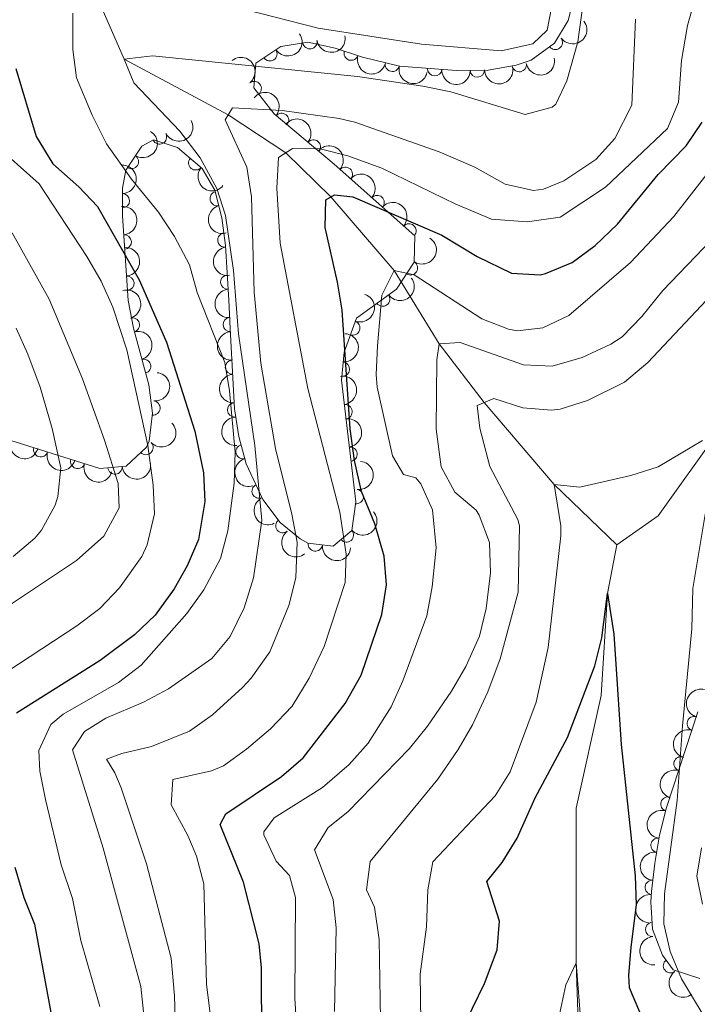
# Model space of a CAD drawing. Units: metres. Extents: x 655153 to 662080, y 735012 to 739796.
# Drawn here: x 656754 to 656873, y 735936 to 736109 of the extents above; entities that cross this region are included whole.
import ezdxf

# ---------------------------------------------------------------- set-up
doc = ezdxf.new("R2010")
doc.units = ezdxf.units.M
doc.header["$MEASUREMENT"] = 0
doc.linetypes.add('DGN Style 3', pattern=[108.44238385321101, 77.45884560943644, -30.98353824377457])
for name, color, linetype, lineweight in [('Entidades rústicas y varios', 7, 'Continuous', 5), ('Hidrografía', 7, 'Continuous', 5), ('Relieve y altimetría', 7, 'Continuous', 5)]:
    doc.layers.add(name, color=color, linetype=linetype, lineweight=lineweight)

msp = doc.modelspace()

# ---------------------------------------------------------------- linework, layer by layer
at = {"layer": 'Entidades rústicas y varios', "color": 92, "linetype": 'DGN Style 3', "lineweight": 5}
for points in [[(656851.1799999999, 736113.47, 720.5), (656849.8999999999, 736108.49, 720.42), (656847.54, 736104.55, 720.7), (656843.4199999999, 736101.56, 720.89), (656840.81, 736100.6599999999, 720.64), (656835.9199999999, 736099.8200000001, 719.86), (656830.3500000001, 736099.73, 719.21), (656820.3800000001, 736100.49, 718.78), (656813.8899999999, 736102.1000000001, 718.29), (656809.1000000001, 736103.6699999999, 717.87), (656804.31, 736104.7, 717.36), (656799.6000000001, 736103.9299999999, 716.79), (656795.19, 736101.03, 716.19), (656794.8400000001, 736096.71, 715.64), (656798.3899999999, 736092.1400000001, 715.01), (656808.8899999999, 736083.3600000001, 711.48), (656823.0700000001, 736070.75, 709.51), (656822.95, 736066.1400000001, 707.9300000000001), (656819.8300000001, 736061.4099999999, 706.78), (656812.8500000001, 736056.3600000001, 706.78), (656810.6399999999, 736050.4099999999, 706.9300000000001), (656810.2, 736045.49, 707.01), (656812.69, 736024.1599999999, 706.4), (656812.03, 736019.1599999999, 706.3100000000001), (656808.75, 736016.3900000001, 708.38), (656804.3, 736016.9199999999, 711.72), (656802.98, 736017.72, 712.6), (656799.48, 736020.54, 714.95), (656796.4199999999, 736024.56, 716.19), (656793.52, 736030.8500000001, 715.99), (656792.19, 736035.6000000001, 715.54), (656791.45, 736040.48, 715.25), (656790.72, 736054.54, 714.88), (656790.44, 736059.53, 715.25), (656789.8600000001, 736069.06, 716.79), (656789.24, 736073.9299999999, 717.6800000000001), (656788.02, 736078.79, 718.54), (656785.78, 736082.5800000001, 719.15), (656781.45, 736086.26, 719.87), (656777.29, 736087.5700000001, 720.66), (656775.19, 736086.51, 721.79), (656772.4299999999, 736082.3, 724.19), (656771.8200000001, 736079.1100000001, 725.03), (656771.8500000001, 736074.29, 726.3000000000001), (656772.8300000001, 736059.47, 730.4300000000001), (656773.74, 736054.6000000001, 731.12), (656776.44, 736044.6699999999, 731.0600000000001), (656777.0800000001, 736039.72, 731.39), (656776.48, 736034.8300000001, 732.66), (656776.05, 736033.75, 733.13), (656772.47, 736030.4199999999, 735.48), (656767.8600000001, 736029.99, 737.83), (656723.01, 736044.1799999999, 760.02)], [(656872.98, 735940.6599999999, 685.0500000000001), (656868.3300000001, 735942.1799999999, 683.48), (656866.44, 735944.77, 682.48), (656864.6699999999, 735949.29, 680.91), (656864.3800000001, 735954.1100000001, 679.72), (656864.54, 735955.8800000001, 679.48), (656865.1000000001, 735960.8400000001, 679.51), (656865.94, 735965.79, 680.16), (656867.1699999999, 735970.6300000001, 680.89), (656872.6599999999, 735987.3999999999, 683.4300000000001)]]:
    msp.add_polyline3d(points, dxfattribs=at)
at = {"layer": 'Entidades rústicas y varios', "color": 92, "linetype": 'Continuous', "lineweight": 5, "extrusion": (0.03308128567834281, 0.223554848647633, 0.9741297953476231)}
msp.add_arc((-542020.4371813368, -802841.6611223334, 186991.4159864888), 2.516055640060342, 45.36446333574666, 225.9090503451193, dxfattribs=at)
at = {"layer": 'Entidades rústicas y varios', "color": 92, "linetype": 'Continuous', "lineweight": 5, "extrusion": (0.04334580778329002, 0.2217933334516894, 0.9741297953476231)}
msp.add_arc((-503417.6530666453, -826304.5981305819, 192430.1337254423), 2.516055640060343, 45.36446333574666, 225.9090503451193, dxfattribs=at)
at = {"layer": 'Entidades rústicas y varios', "color": 92, "linetype": 'Continuous', "lineweight": 5}
for centre, radius, start, end in [((656804.6711163868, 736104.7788053115, 717.2549524928193), 1.250091938746999, 190.2508535842675, 9.46440800326294), ((656847.66552732, 736104.6652054302, 720.7402865069977), 1.250091938746998, 216.9356102682031, 36.14916468719847), ((656797.6610389545, 736102.6782970144, 716.3857108552593), 1.250091938746998, 214.2949362428257, 33.50849066182121), ((656811.8913385004, 736102.7756252158, 718.0101804297891), 1.250091938746999, 162.8187675392956, 342.032321958291), ((656819.1044270096, 736100.8265381178, 718.5918382354034), 1.250091938746999, 167.0338276047991, 346.2473820237945), ((656826.5331257964, 736100.0405222077, 718.9916189977569), 1.250091938746999, 176.6070099109662, 355.8205643299615), ((656833.9987914215, 736099.8084699782, 719.4901444653586), 1.250091938746999, 181.8918655720247, 1.105419991020138), ((656841.3423049645, 736100.7712349514, 720.5291388187985), 1.250091938746998, 190.7132516784679, 9.926806097463274), ((656794.9114029186, 736096.5862777131, 715.4886565862201), 1.250091938746999, 308.8064099540271, 128.0199643730225), ((656799.7055564541, 736091.0145117822, 714.2414814357918), 1.250091938746998, 321.0641149506917, 140.2776693696871), ((656778.3168291724, 736088.1101591331, 720.7025481697513), 1.250091938746999, 207.7490663415356, 26.96262076053096), ((656805.2768184384, 736086.3558755708, 712.3684762163458), 1.250091938746998, 321.0641149506917, 140.2776693696871), ((656773.3894332005, 736083.7990687222, 723.9368180861387), 1.250091938746999, 237.7180361649736, 56.93159058396907), ((656784.6587512135, 736083.5585366408, 719.4967525117944), 1.250091938746998, 140.6054661957768, 319.8190206147723), ((656810.8741640211, 736081.5694122962, 711.0729132505097), 1.250091938746998, 319.3200848332938, 138.5336392522892), ((656771.814126591, 736076.9189456711, 725.9362729840783), 1.250091938746998, 271.3227696700855, 90.53632408908096), ((656788.4141778019, 736077.2998834939, 718.489781138701), 1.250091938746999, 105.057870410593, 284.2714248295885), ((656816.4486835895, 736076.6120997602, 710.2984560185117), 1.250091938746998, 319.3200848332938, 138.5336392522892), ((656822.0232031578, 736071.6547872245, 709.5239987865137), 1.250091938746998, 319.3200848332938, 138.5336392522892), ((656772.1341711555, 736069.6969483262, 727.9268327096186), 1.250091938746998, 274.7494432310514, 93.96299765004683), ((656789.7541563893, 736070.0458716801, 717.1960843672832), 1.250091938746999, 98.22146114416802, 277.4350155631634), ((656822.2777472448, 736065.156280855, 707.4348005682591), 1.250091938746998, 237.5565410126081, 56.77009543160348), ((656772.6109518963, 736062.4868559022, 729.9361229734936), 1.250091938746998, 274.7494432310514, 93.96299765004683), ((656790.268595364, 736062.6675230348, 715.9582188130179), 1.250091938746999, 94.4489121423704, 273.6624665613658), ((656817.4210399862, 736059.691208947, 706.78), 1.250091938746999, 216.8517381832421, 36.06529260223753), ((656790.6999786934, 736055.2450566355, 715.0246373381697), 1.250091938746999, 94.17778731606788, 273.3913417350633), ((656773.5652572743, 736055.1683052042, 731.1161844298055), 1.250091938746998, 286.1773305352265, 105.3908849542219), ((656812.1899749513, 736054.6390435274, 706.8530654530286), 1.250091938746998, 250.589726325524, 69.80328074451938), ((656775.5330534999, 736047.9311879738, 731.0724556247885), 1.250091938746998, 286.1773305352265, 105.3908849542219), ((656791.0914281469, 736047.7624719853, 715.0255676899675), 1.250091938746998, 93.93830919480423, 273.1518636137997), ((656810.353836155, 736047.4291992015, 706.9987190600662), 1.250091938746998, 265.8557439783292, 85.06929839732464), ((656777.1700571252, 736040.614166986, 731.4802665244646), 1.250091938746999, 263.9709692421024, 83.1845236610978), ((656791.4801726837, 736040.2751456981, 715.2226025922645), 1.250091938746998, 93.93830919480423, 273.1518636137997), ((656810.8243702808, 736039.9732133541, 706.8168261994141), 1.250091938746998, 277.6245616862727, 96.83811610526809), ((656775.9478689174, 736033.6816467294, 733.7884696364879), 1.250091938746999, 223.8941354910595, 43.10768991005492), ((656792.9516794188, 736032.9520759077, 715.6774425523967), 1.250091938746999, 106.6084079965691, 285.8219624155645), ((656757.4989897027, 736033.2885624268, 743.5481324257748), 1.250091938746999, 163.4094172812604, 342.6229717002558), ((656811.693641739, 736032.5268036351, 706.6038721474395), 1.250091938746998, 277.6245616862727, 96.83811610526809), ((656763.9662155162, 736031.2424100458, 740.3484057636082), 1.250091938746999, 163.4094172812604, 342.6229717002558), ((656770.5193367985, 736030.2576459257, 737.1072101597516), 1.250091938746998, 186.2950347357665, 5.508589154761879), ((656795.7595573727, 736026.0390755071, 716.1071752481395), 1.250091938746998, 115.7181919835958, 294.9317464025912), ((656812.7922104402, 736025.083408931, 706.3942930421607), 1.250091938746999, 263.446591214171, 82.6601456331664), ((656799.9155627701, 736020.0000020254, 715.0862577030416), 1.250091938746998, 128.2443357392294, 307.4578901582249), ((656811.0611990374, 736018.3673726658, 707.5155127923632), 1.250091938746999, 221.1476613704461, 40.36121578944149), ((656805.6056135579, 736016.7841481476, 711.6723977913717), 1.250091938746999, 174.1741642384927, 353.3877186574882), ((656872.0027908958, 735985.3297503064, 683.2970925258704), 1.250091938746998, 72.83925157383825, 252.0528059928337), ((656869.693174503, 735978.2746925824, 682.2285268360453), 1.250091938746998, 72.83925157383825, 252.0528059928337), ((656867.3835581106, 735971.2196348584, 681.15996114622), 1.250091938746998, 72.83925157383825, 252.0528059928337), ((656865.6576986744, 735964.0098235419, 680.0883207923364), 1.250091938746998, 81.33499174690041, 260.5485461658958), ((656864.6432268096, 735956.6203911931, 679.491996032446), 1.250091938746998, 84.52456144002537, 263.7381158590208), ((656864.6908447144, 735949.2684074938, 680.6079007538551), 1.250091938746998, 94.40926736863042, 273.6228217876259), ((656867.830895304, 735942.8970563747, 682.8181461704727), 1.250091938746999, 127.0855023888402, 306.2990568078355)]:
    msp.add_arc(centre, radius, start, end, dxfattribs=at)
at = {"layer": 'Entidades rústicas y varios', "color": 92, "linetype": 'Continuous', "lineweight": 5, "extrusion": (0.129952130711605, 0.1848880351442791, 0.9741297953476231)}
msp.add_arc((-114065.3446893943, -954404.4274322751, 222149.0212160379), 2.516055640060342, 45.36446333574663, 225.9090503451193, dxfattribs=at)
at = {"layer": 'Entidades rústicas y varios', "color": 92, "linetype": 'Continuous', "lineweight": 5, "extrusion": (-0.2245156556584414, 0.02576552309304868, 0.9741297953476231)}
msp.add_arc((-806182.0289878793, 554037.7617572377, -127797.6586462709), 2.516055640060341, 45.36446333574665, 225.9090503451193, dxfattribs=at)
at = {"layer": 'Entidades rústicas y varios', "color": 92, "linetype": 'Continuous', "lineweight": 5, "extrusion": (0.2005173360672822, 0.1042302247550049, 0.9741297953476231)}
msp.add_arc((350198.5817947306, -898264.968606747, 209125.9527142447), 2.516055640060342, 45.36446333574663, 225.9090503451193, dxfattribs=at)
at = {"layer": 'Entidades rústicas y varios', "color": 92, "linetype": 'Continuous', "lineweight": 5, "extrusion": (0.1284558002806443, 0.1859307645072688, 0.9741297953476229)}
msp.add_arc((-122002.2646212468, -953492.9912203365, 221940.9374452577), 2.516055640060342, 45.36446333574663, 225.9090503451192, dxfattribs=at)
at = {"layer": 'Entidades rústicas y varios', "color": 92, "linetype": 'Continuous', "lineweight": 5, "extrusion": (0.1923140186418617, 0.1186863937012829, 0.974129795347623)}
msp.add_arc((281457.7048768809, -920913.7661327145, 214380.8648251849), 2.516055640060343, 45.36446333574664, 225.9090503451193, dxfattribs=at)
at = {"layer": 'Entidades rústicas y varios', "color": 92, "linetype": 'Continuous', "lineweight": 5, "extrusion": (0.1698974460854648, 0.149016776336206, 0.9741297953476229)}
msp.add_arc((120283.3453036626, -953689.6660598534, 221984.9858669003), 2.516055640060342, 45.36446333574662, 225.9090503451192, dxfattribs=at)
at = {"layer": 'Entidades rústicas y varios', "color": 92, "linetype": 'Continuous', "lineweight": 5, "extrusion": (0.1554496782249215, 0.1640321290350358, 0.9741297953476229)}
msp.add_arc((29576.61874327471, -960432.2614147007, 223549.7184215268), 2.516055640060341, 45.36446333574665, 225.9090503451193, dxfattribs=at)
at = {"layer": 'Entidades rústicas y varios', "color": 92, "linetype": 'Continuous', "lineweight": 5, "extrusion": (-0.2248675291331911, -0.02248857837951723, 0.974129795347623)}
for centre in [(-667080.740119913, 708145.8533528233, -163550.6143806374), (-667075.5502015087, 708150.3786721588, -163553.5869606395)]:
    msp.add_arc(centre, 2.516055640060342, 45.36446333574664, 225.9090503451193, dxfattribs=at)
at = {"layer": 'Entidades rústicas y varios', "color": 92, "linetype": 'Continuous', "lineweight": 5, "extrusion": (0.06834736467199894, 0.2154060805975334, 0.974129795347623)}
msp.add_arc((-403403.9721768032, -876800.5591996218, 204149.168847981), 2.516055640060341, 45.36446333574666, 225.9090503451193, dxfattribs=at)
at = {"layer": 'Entidades rústicas y varios', "color": 92, "linetype": 'Continuous', "lineweight": 5, "extrusion": (-0.0483929413967996, 0.2207470612238454, 0.9741297953476229)}
msp.add_arc((-799164.8085515714, -563245.3680167316, 131410.536846949), 2.516055640060342, 45.36446333574664, 225.9090503451193, dxfattribs=at)
at = {"layer": 'Entidades rústicas y varios', "color": 92, "linetype": 'Continuous', "lineweight": 5, "extrusion": (-0.2254477888101765, -0.01563445990753451, 0.9741297953476229)}
for centre in [(-688880.9049633042, 688050.5116335489, -158891.9306115307), (-688875.5738701479, 688055.4198233518, -158893.8642916019), (-688870.2427769917, 688060.3280131549, -158895.7979716731)]:
    msp.add_arc(centre, 2.516055640060342, 45.36446333574663, 225.9090503451193, dxfattribs=at)
at = {"layer": 'Entidades rústicas y varios', "color": 92, "linetype": 'Continuous', "lineweight": 5, "extrusion": (-0.1624800440262471, 0.1570712485123457, 0.9741297953476229)}
msp.add_arc((-985703.4292232562, -38220.31398144318, 9611.552647884542), 2.516055640060341, 45.36446333574666, 225.9090503451193, dxfattribs=at)
at = {"layer": 'Entidades rústicas y varios', "color": 92, "linetype": 'Continuous', "lineweight": 5, "extrusion": (0.2250403421306575, 0.02068782805697182, 0.9741297953476229)}
msp.add_arc((672865.8355466942, -702587.5032381173, 163732.0867398044), 2.516055640060342, 45.36446333574664, 225.9090503451193, dxfattribs=at)
at = {"layer": 'Entidades rústicas y varios', "color": 92, "linetype": 'Continuous', "lineweight": 5, "extrusion": (-0.1715778672083377, 0.14707881322691, 0.9741297953476231)}
for centre in [(-986290.8719577692, 19245.80247369647, -3718.020217512007), (-986285.708137247, 19251.18026569567, -3717.205164858053)]:
    msp.add_arc(centre, 2.516055640060342, 45.36446333574663, 225.9090503451192, dxfattribs=at)
at = {"layer": 'Entidades rústicas y varios', "color": 92, "linetype": 'Continuous', "lineweight": 5, "extrusion": (0.195127683662579, -0.1140014424666404, 0.9741297953476229)}
msp.add_arc((966874.6741076177, -190553.489170039, 44943.81937414149), 2.516055640060342, 45.36446333574663, 225.9090503451192, dxfattribs=at)
at = {"layer": 'Entidades rústicas y varios', "color": 92, "linetype": 'Continuous', "lineweight": 5, "extrusion": (-0.04777054743580821, 0.2208825855826607, 0.9741297953476229)}
msp.add_arc((-797575.2757957347, -565413.3019235777, 131896.537527516), 2.516055640060343, 45.36446333574665, 225.9090503451193, dxfattribs=at)
at = {"layer": 'Entidades rústicas y varios', "color": 92, "linetype": 'Continuous', "lineweight": 5, "extrusion": (0.1801701844152158, -0.1364179110812996, 0.974129795347623)}
msp.add_arc((983299.6900270015, -77088.40646860108, 18619.6242453553), 2.516055640060342, 45.36446333574666, 225.9090503451193, dxfattribs=at)
at = {"layer": 'Entidades rústicas y varios', "color": 92, "linetype": 'Continuous', "lineweight": 5, "extrusion": (0.03340849954879401, 0.2235061833012601, 0.9741297953476229)}
msp.add_arc((-540789.9065698234, -803569.1740925754, 187145.8613446426), 2.516055640060342, 45.36446333574663, 225.9090503451192, dxfattribs=at)
at = {"layer": 'Entidades rústicas y varios', "color": 92, "linetype": 'Continuous', "lineweight": 5, "extrusion": (-0.1973176891384879, 0.1101674696498259, 0.974129795347623)}
for centre in [(-962843.968923968, 209238.4648190683, -47791.31560041972), (-962838.6092703178, 209243.5653781337, -47792.54377384836)]:
    msp.add_arc(centre, 2.516055640060341, 45.36446333574663, 225.9090503451192, dxfattribs=at)
at = {"layer": 'Entidades rústicas y varios', "color": 92, "linetype": 'Continuous', "lineweight": 5, "extrusion": (0.1708040442893329, -0.1479767558449835, 0.974129795347623)}
msp.add_arc((986381.3033648867, -13902.91323829623, 3959.893829888329), 2.516055640060342, 45.36446333574664, 225.9090503451193, dxfattribs=at)
at = {"layer": 'Entidades rústicas y varios', "color": 92, "linetype": 'Continuous', "lineweight": 5, "extrusion": (-0.0963523764473728, 0.2044195718832764, 0.974129795347623)}
msp.add_arc((-907947.9671394331, -375627.3013258726, 87867.31455369468), 2.516055640060342, 45.36446333574664, 225.9090503451193, dxfattribs=at)
at = {"layer": 'Entidades rústicas y varios', "color": 92, "linetype": 'Continuous', "lineweight": 5, "extrusion": (0.1701019054804138, -0.1487833443901924, 0.974129795347623)}
msp.add_arc((986433.2657900259, -9361.22228209197, 2905.304465777037), 2.516055640060342, 45.36446333574664, 225.9090503451193, dxfattribs=at)
at = {"layer": 'Entidades rústicas y varios', "color": 92, "linetype": 'Continuous', "lineweight": 5, "extrusion": (-0.1467763242062949, 0.1718367029143859, 0.9741297953476229)}
msp.add_arc((-977475.97028775, -129484.8381912492, 30764.65161241953), 2.516055640060342, 45.36446333574665, 225.9090503451193, dxfattribs=at)
at = {"layer": 'Entidades rústicas y varios', "color": 92, "linetype": 'Continuous', "lineweight": 5, "extrusion": (-0.1410452777890098, 0.1765711511811013, 0.974129795347623)}
msp.add_arc((-972539.8600112218, -160741.1614214609, 38040.96599506946), 2.516055640060342, 45.36446333574664, 225.9090503451193, dxfattribs=at)
at = {"layer": 'Entidades rústicas y varios', "color": 92, "linetype": 'Continuous', "lineweight": 5, "extrusion": (0.1694785544530697, -0.1494930145408009, 0.9741297953476231)}
for centre in [(986460.144692767, -5349.932650973671, 1974.722714286472), (986454.786797934, -5354.996887473098, 1976.099838695227)]:
    msp.add_arc(centre, 2.516055640060342, 45.36446333574667, 225.9090503451193, dxfattribs=at)
at = {"layer": 'Entidades rústicas y varios', "color": 92, "linetype": 'Continuous', "lineweight": 5, "extrusion": (-0.1787392502971157, 0.1382874622632987, 0.9741297953476231)}
for centre in [(-984066.87378114, 67456.1540390065, -14924.05387528299), (-984061.5161973687, 67461.21438135143, -14925.44643820178)]:
    msp.add_arc(centre, 2.516055640060342, 45.36446333574665, 225.9090503451193, dxfattribs=at)
at = {"layer": 'Entidades rústicas y varios', "color": 92, "linetype": 'Continuous', "lineweight": 5, "extrusion": (0.005753755795313883, 0.2259159934804221, 0.974129795347623)}
msp.add_arc((-637826.0598575086, -732885.868578542, 170775.7031617192), 2.516055640060342, 45.36446333574663, 225.9090503451192, dxfattribs=at)
at = {"layer": 'Entidades rústicas y varios', "color": 92, "linetype": 'Continuous', "lineweight": 5, "extrusion": (0.1994322138634283, 0.1062917395169071, 0.974129795347623)}
for centre in [(340641.623306032, -901644.2095340672, 209939.4067430752), (340636.7758127407, -901649.5547332003, 209937.3620780622), (340631.9283194495, -901654.8999323337, 209935.3174130492)]:
    msp.add_arc(centre, 2.516055640060343, 45.36446333574663, 225.9090503451193, dxfattribs=at)
at = {"layer": 'Entidades rústicas y varios', "color": 92, "linetype": 'Continuous', "lineweight": 5, "extrusion": (0.1423974378550322, 0.1754825105482609, 0.9741297953476229)}
msp.add_arc((-46212.4540600903, -959713.7010028992, 223401.1038686681), 2.516055640060342, 45.36446333574664, 225.9090503451193, dxfattribs=at)
at = {"layer": 'Entidades rústicas y varios', "color": 92, "linetype": 'Continuous', "lineweight": 5, "extrusion": (0.1981409659335072, -0.1086798023320573, 0.974129795347623)}
msp.add_arc((961186.4527391917, -215994.545309656, 50843.02595265416), 2.516055640060343, 45.36446333574663, 225.9090503451193, dxfattribs=at)
at = {"layer": 'Entidades rústicas y varios', "color": 92, "linetype": 'Continuous', "lineweight": 5, "extrusion": (-0.139423392404191, 0.1778546020391522, 0.974129795347623)}
msp.add_arc((-971005.8840500286, -169377.1709993807, 40018.68947361312), 2.516055640060342, 45.36446333574662, 225.9090503451192, dxfattribs=at)
at = {"layer": 'Entidades rústicas y varios', "color": 92, "linetype": 'Continuous', "lineweight": 5, "extrusion": (0.2128486834199023, -0.07593799959448815, 0.9741297953476229)}
msp.add_arc((913925.4495336792, -361517.7983726584, 84603.53808620086), 2.516055640060341, 45.36446333574664, 225.9090503451193, dxfattribs=at)
at = {"layer": 'Entidades rústicas y varios', "color": 92, "linetype": 'Continuous', "lineweight": 5, "extrusion": (0.01657228676480526, 0.2253807913895576, 0.9741297953476231)}
msp.add_arc((-601071.465024428, -761809.1231053306, 177458.6644232863), 2.516055640060342, 45.36446333574665, 225.9090503451193, dxfattribs=at)
at = {"layer": 'Entidades rústicas y varios', "color": 92, "linetype": 'Continuous', "lineweight": 5, "extrusion": (0.2242520954843084, -0.0279667568176016, 0.974129795347623)}
msp.add_arc((811640.3253110712, -546003.2683871912, 127401.440965209), 2.516055640060342, 45.36446333574664, 225.9090503451193, dxfattribs=at)
at = {"layer": 'Entidades rústicas y varios', "color": 92, "linetype": 'Continuous', "lineweight": 5, "extrusion": (0.1760698358183352, 0.141670585270559, 0.9741297953476231)}
msp.add_arc((161687.8605823491, -947790.9944969651, 220609.0341207957), 2.516055640060342, 45.36446333574663, 225.9090503451193, dxfattribs=at)
at = {"layer": 'Entidades rústicas y varios', "color": 92, "linetype": 'Continuous', "lineweight": 5, "extrusion": (0.1102580533923278, -0.1972670866569809, 0.974129795347623)}
msp.add_arc((932469.796703273, 313791.0308407361, -72094.9756911261), 2.516055640060342, 45.36446333574663, 225.9090503451193, dxfattribs=at)
at = {"layer": 'Entidades rústicas y varios', "color": 92, "linetype": 'Continuous', "lineweight": 5, "extrusion": (0.1043019058165046, -0.2004800595047877, 0.9741297953476231)}
for centre in [(922405.8583869096, 340843.4831392951, -78371.57176807697), (922400.5533204521, 340838.1832626351, -78371.43918875289), (922395.2482539949, 340832.8833859752, -78371.30660942878)]:
    msp.add_arc(centre, 2.516055640060342, 45.36446333574663, 225.9090503451193, dxfattribs=at)
at = {"layer": 'Entidades rústicas y varios', "color": 92, "linetype": 'Continuous', "lineweight": 5, "extrusion": (0.1327754832407985, -0.1828710279573302, 0.974129795347623)}
msp.add_arc((963935.5518945807, 204343.6947189848, -46708.15648463498), 2.516055640060342, 45.36446333574663, 225.9090503451193, dxfattribs=at)
at = {"layer": 'Entidades rústicas y varios', "color": 92, "linetype": 'Continuous', "lineweight": 5, "extrusion": (0.1427446993217845, -0.1752001502040783, 0.974129795347623)}
msp.add_arc((974099.8208922001, 151776.518523403, -34513.66193524869), 2.516055640060341, 45.36446333574664, 225.9090503451193, dxfattribs=at)
at = {"layer": 'Entidades rústicas y varios', "color": 92, "linetype": 'Continuous', "lineweight": 5, "extrusion": (0.1707016135816986, -0.1480949051676076, 0.9741297953476229)}
msp.add_arc((986354.1695496433, -13373.19573979353, 3800.715063548254), 2.516055640060343, 45.36446333574665, 225.9090503451193, dxfattribs=at)
at = {"layer": 'Entidades rústicas y varios', "color": 92, "linetype": 'Continuous', "lineweight": 5, "extrusion": (0.2236406278568135, -0.03249632883586242, 0.974129795347623)}
msp.add_arc((822746.7551369659, -529985.0474202422, 123652.234343613), 2.516055640060343, 45.36446333574665, 225.9090503451193, dxfattribs=at)
at = {"layer": 'Hidrografía', "color": 142, "linetype": 'DGN Style 3', "lineweight": 15}
for points in [[(657217.55, 736277.6699999999, 775), (657205.47, 736268.1300000001, 770), (657192.9099999999, 736256.9099999999, 765), (657185.9299999999, 736243.0800000001, 760), (657172.6399999999, 736225.1000000001, 755), (657152.71, 736209.0700000001, 750), (657126.05, 736189.76, 745), (657107.05, 736173.28, 740), (657078.6799999999, 736163.2, 735), (657059.8999999999, 736154.1100000001, 730), (657027.6599999999, 736138.77, 720), (657011.6000000001, 736132.3999999999, 715), (656990.4299999999, 736122.75, 710), (656975.1300000001, 736115.04, 705), (656955.3800000001, 736103.8300000001, 700), (656940.52, 736097.1400000001, 695), (656897.6100000001, 736074.8, 685), (656886.5, 736063.3300000001, 682.0600000000001), (656876.94, 736037.53, 680), (656865.6599999999, 736021.7, 678.87), (656858.45, 736016.6400000001, 677.59)], [(656708.03, 736187.21, 750), (656713.9099999999, 736177.8600000001, 745), (656724.95, 736167.76, 740), (656730.81, 736158.21, 735), (656740.6100000001, 736146.1100000001, 730), (656753.6300000001, 736131.79, 725), (656764.19, 736119.8800000001, 720), (656772.1100000001, 736101.76, 715), (656790.3500000001, 736091.96, 710), (656800.44, 736085.3200000001, 705), (656808.3200000001, 736077.6000000001, 700), (656819.4299999999, 736064.7, 695), (656827.29, 736051.8300000001, 690), (656835.21, 736041.56, 685), (656847.44, 736027.2, 680), (656858.45, 736016.6400000001, 677.59)], [(656858.45, 736016.6400000001, 677.59), (656856.81, 736008.1400000001, 675), (656855.6799999999, 735990.24, 674.02), (656851.3, 735970.52, 672.82), (656851.3, 735943.3999999999, 670), (656853.05, 735922.01, 669.1), (656857.31, 735898.79, 666.61), (656859.71, 735882.27, 665), (656861.49, 735866.53, 664.17), (656859.4199999999, 735856.5, 663.34), (656857.03, 735851.3999999999, 663.27), (656858.25, 735848.48, 663.27), (656858.47, 735848.23, 663.25)]]:
    msp.add_polyline3d(points, dxfattribs=at)
at = {"layer": 'Relieve y altimetría', "color": 30, "linetype": 'Continuous', "lineweight": 5, "flags": 128}
for points, elevation in [([(656790.6799999999, 736000.5900000001), (656793.1499999999, 736005.6300000001), (656794.8, 736010.8500000001), (656796.22, 736020.8800000001), (656795.03, 736034.05), (656792.1599999999, 736053.5800000001), (656791.3, 736064.72), (656789.8700000001, 736074.3300000001), (656788.3600000001, 736079.1000000001), (656785.4199999999, 736084.4299999999), (656781.8800000001, 736089.1200000001), (656773.8400000001, 736097.5800000001), (656772.1100000001, 736101.76), (656777.1000000001, 736102.3300000001), (656813.03, 736098.6699999999), (656824.45, 736097.03), (656829.3500000001, 736096.02), (656842.3700000001, 736092.04), (656847.1399999999, 736093.31), (656847.77, 736093.8600000001), (656849.6599999999, 736097.96), (656851.5800000001, 736104.77), (656854.8899999999, 736128.69)], 715), ([(656787.8800000001, 735928.8800000001), (656786.55, 735939.6400000001), (656786.0700000001, 735957.23), (656784.79, 735962.1100000001), (656783.3, 735965.7), (656780.3500000001, 735971.0700000001), (656780.6599999999, 735975.52), (656787.45, 735977.0700000001), (656789.5, 735977.9199999999), (656793.5700000001, 735980.8300000001), (656797.75, 735984.4199999999), (656801.54, 735988.3999999999), (656804.53, 735993.26), (656807.1699999999, 735998.8200000001), (656810.8200000001, 736010.04), (656811.04, 736015.03), (656809.9099999999, 736022.3600000001), (656804.3300000001, 736044.04), (656799.48, 736069.49), (656798.8700000001, 736079.1300000001), (656799.1599999999, 736084.48), (656801.6200000001, 736086.1000000001), (656806.44, 736086.03), (656811.29, 736084.8200000001), (656817.25, 736082.6400000001), (656830.24, 736076.3200000001), (656836.46, 736073.71), (656842.71, 736073.21), (656848.5, 736074.05), (656856.45, 736079.28), (656867.3, 736089.56), (656869.22, 736094.19), (656869.75, 736101.5), (656870.8500000001, 736107.6200000001), (656872.1599999999, 736112.4299999999)], 705), ([(656793.3500000001, 736110.46), (656806.1100000001, 736107.1499999999), (656824.2, 736104.3800000001), (656838.1699999999, 736103.22), (656843.73, 736104.44), (656846.25, 736106.81), (656847.01, 736110.74)], 720), ([(656778.1300000001, 736074.9299999999), (656773.3999999999, 736080.71), (656769.01, 736086.8900000001), (656766.52, 736091.9099999999), (656763.78, 736098.49), (656763.1000000001, 736103.45), (656763.1000000001, 736109.8)], 720), ([(656861.0900000001, 736093.6699999999), (656861.74, 736108.73)], 710), ([(656781.47, 735920.3900000001), (656780.9199999999, 735937.6499999999), (656780.3400000001, 735944.24), (656776.01, 735960.74), (656771.5800000001, 735974.0700000001), (656770.48, 735976.69), (656769.02, 735979.0800000001), (656771.71, 735980.1000000001), (656776.8899999999, 735981.31), (656783.54, 735983.98), (656787.6100000001, 735986.8700000001), (656792.8400000001, 735991.6200000001), (656794.3800000001, 735993.26), (656797.6200000001, 735997.9099999999), (656800.95, 736006.02), (656802.21, 736010.8600000001), (656802.4299999999, 736017.1100000001), (656801.51, 736022.02), (656798.6100000001, 736033.53), (656796.06, 736048.48), (656794.8800000001, 736060.8900000001), (656794.46, 736077.6100000001), (656793.6300000001, 736082.79), (656789.81, 736091.0900000001), (656791.1300000001, 736093.22), (656799.79, 736092.75), (656809.81, 736091.3200000001), (656812.55, 736090.7), (656827.3200000001, 736085.51), (656833.54, 736082.8200000001), (656838.8600000001, 736079.8200000001), (656843.8300000001, 736078.74), (656845.5700000001, 736078.95), (656849.1599999999, 736080.44), (656854.75, 736084.1400000001), (656858.0800000001, 736087.8500000001), (656861.0900000001, 736093.6699999999)], 710), ([(656747.94, 736088.1400000001), (656757.2, 736079.9099999999), (656765.5700000001, 736067.1699999999), (656768.0800000001, 736062.8500000001), (656770.1599999999, 736058.28), (656772.5800000001, 736050.8300000001), (656776.27, 736034.04), (656777.2, 736027.0800000001), (656777.44, 736022.0800000001), (656776.1699999999, 736016.6400000001), (656775.19, 736014.6200000001), (656771.3, 736009.1000000001), (656767.8400000001, 736005.51), (656763.8200000001, 736002.44), (656751.5800000001, 735994.4099999999)], 730), ([(656802.8800000001, 735923.1699999999), (656802.05, 735937.1699999999), (656802.1399999999, 735954.8600000001), (656801.1000000001, 735958.69), (656798.73, 735961.21), (656796.5900000001, 735965.8500000001), (656796.6100000001, 735966.3700000001), (656798.3800000001, 735968.81), (656806.8800000001, 735974.1400000001), (656811.56, 735978.1300000001), (656814.8700000001, 735981.8700000001), (656818.9199999999, 735988.26), (656820.97, 735992.8200000001), (656825.1399999999, 736004.1799999999), (656826.1100000001, 736009.31), (656826.76, 736016.1000000001), (656826.1200000001, 736022.79), (656824.0800000001, 736027.3400000001), (656823.25, 736028.3900000001), (656821.06, 736028.96), (656819.1200000001, 736032.24), (656816.46, 736044.29), (656816.26, 736046.5), (656816.48, 736051.5), (656817.24, 736060.3700000001), (656819.4299999999, 736064.7), (656822.9099999999, 736063.9299999999), (656834.78, 736056.21), (656839.47, 736054.4099999999), (656841.06, 736054.1300000001), (656845.49, 736054.6499999999), (656850.03, 736056.8400000001), (656860.8200000001, 736066.1200000001), (656868.4199999999, 736074.1699999999), (656879.1699999999, 736087.97)], 695), ([(656767.8800000001, 735935.76), (656764.52, 735947.3200000001), (656763.0700000001, 735954.6499999999), (656761.1000000001, 735960.56), (656758.3500000001, 735972.04), (656757.3300000001, 735976.99), (656757.1599999999, 735980.6100000001), (656759.28, 735985.19), (656761.4199999999, 735987), (656771.1200000001, 735992.5), (656775.0900000001, 735995.55), (656783.1200000001, 736004.5900000001), (656786.0700000001, 736008.78), (656788.99, 736014.25), (656790.31, 736019.0700000001), (656791.4199999999, 736027.46), (656791.56, 736032.8900000001), (656790.56, 736043.6400000001), (656789.75, 736048.5800000001), (656784.94, 736060.8700000001), (656783.5800000001, 736065.6799999999), (656780.9299999999, 736070.6400000001), (656778.1300000001, 736074.9299999999)], 720), ([(656808.99, 735934.8500000001), (656809.28, 735949.51), (656808.77, 735954.48), (656805.45, 735963.23), (656807.8700000001, 735967.1100000001), (656811.29, 735969.8700000001), (656822.1100000001, 735980.96), (656825.24, 735984.8500000001), (656829.47, 735991.02), (656831.96, 735995.3500000001), (656834.3600000001, 736000.6599999999), (656835.55, 736005.51), (656836.3300000001, 736011.75), (656836.1399999999, 736017.06), (656834.3500000001, 736021.8400000001), (656833.78, 736022.71), (656830.04, 736025.8900000001), (656827.6599999999, 736030.3), (656826.77, 736036.9099999999), (656826.8800000001, 736049.03), (656827.29, 736051.8300000001), (656830.97, 736052.1100000001), (656842.1100000001, 736048.1499999999), (656847.1100000001, 736047.9199999999), (656852.3800000001, 736049.48), (656857.4099999999, 736051.78), (656859.3500000001, 736053.1000000001), (656862.8500000001, 736056.6699999999), (656866.52, 736061.2), (656879.4099999999, 736074.6599999999)], 690), ([(656752.04, 736006.05), (656763.76, 736013.8900000001), (656768.5800000001, 736018.1799999999), (656771.22, 736023.1200000001), (656771.0700000001, 736027.4099999999), (656768.69, 736034.97), (656764.81, 736045.72), (656758.96, 736059.6699999999), (656752.52, 736071.31)], 735), ([(656817.1100000001, 735929.96), (656816.8200000001, 735947.5), (656815.98, 735953.1400000001), (656814.5800000001, 735956.2), (656815.23, 735961.1599999999), (656827.0700000001, 735975.6000000001), (656830.6699999999, 735980.78), (656833.1300000001, 735985.1300000001), (656835.8400000001, 735990.8600000001), (656837.98, 735996.6400000001), (656841.1699999999, 736008.3200000001), (656841.3800000001, 736019.99), (656841.0900000001, 736021.0800000001), (656836.2, 736030.3400000001), (656834.4299999999, 736037.0900000001), (656833.99, 736041.0700000001), (656836.9099999999, 736042.25), (656841.98, 736040.6699999999), (656846.99, 736040.21), (656848.54, 736040.3999999999), (656853.28, 736041.94), (656859.79, 736045.1400000001), (656863.8800000001, 736048.5800000001), (656875.0700000001, 736060.49)], 685), ([(656752.6599999999, 736014.6100000001), (656756.46, 736017.8), (656757.6300000001, 736019.2), (656760.05, 736023.6100000001), (656760.48, 736025.1200000001), (656761.01, 736030.1400000001), (656759.53, 736037.05), (656757.3800000001, 736044.27), (656755.26, 736050.04), (656753.1799999999, 736054.5900000001)], 740), ([(656824.1699999999, 735928.8600000001), (656823.97, 735941.4299999999), (656825.1200000001, 735949.73), (656825.31, 735956.21), (656826.22, 735961.1200000001), (656837.1000000001, 735972.6599999999), (656839.74, 735976.8900000001), (656844.28, 735989.06), (656846.3899999999, 735998.6400000001), (656848.6399999999, 736018.2), (656848.6100000001, 736019.99), (656847.44, 736027.2), (656851.96, 736026.74), (656860.8899999999, 736028.77), (656865.6599999999, 736030.28), (656873.44, 736034.9199999999)], 680), ([(656874.1599999999, 736023.3300000001), (656871.75, 736008.99), (656871.56, 736001.8999999999), (656869.9299999999, 735984.94), (656869.04, 735971.8200000001), (656866.8200000001, 735955.52), (656866.6699999999, 735950.25), (656867.76, 735945.3700000001), (656869.78, 735940.6200000001), (656875.5, 735931.0900000001)], 680), ([(656752.6699999999, 735870.56), (656755.8200000001, 735875.3600000001), (656760.52, 735880.49), (656764.19, 735883.8900000001), (656768.7, 735887.25), (656776.76, 735895.6799999999), (656777.4299999999, 735896.8), (656778.1100000001, 735901.7), (656777.6799999999, 735914.2), (656775.02, 735939.23), (656768.46, 735963.52), (656763.06, 735980.75), (656765.19, 735983.95), (656768.9099999999, 735986.27), (656775.49, 735989.0900000001), (656779.8999999999, 735991.44), (656787.5, 735996.73), (656790.6799999999, 736000.5900000001)], 715), ([(656873.27, 735963.54), (656872.44, 735958.6100000001), (656873.4299999999, 735953.6699999999)], 685), ([(656848.46, 735934.6300000001), (656849.48, 735939.53), (656851.3, 735943.3999999999), (656851.6499999999, 735933.0900000001)], 670)]:
    msp.add_lwpolyline(points, dxfattribs=dict(at, elevation=elevation))
at = {"layer": 'Relieve y altimetría', "color": 30, "linetype": 'Continuous', "lineweight": 25, "flags": 128}
for points, elevation in [([(656753.1599999999, 736100.0800000001), (656756.73, 736088.1599999999), (656759.6000000001, 736083.3800000001), (656764.1799999999, 736079.3900000001), (656767.47, 736075.8999999999), (656774.75, 736063.0700000001), (656779.52, 736052.1499999999), (656784.52, 736036.5700000001), (656786.01, 736029.28), (656786.24, 736024.26), (656785.1599999999, 736017.5700000001), (656783.1599999999, 736012.98), (656780.8999999999, 736008.9199999999), (656777.56, 736004.3), (656773.94, 736000.8600000001), (656767.9099999999, 735996.3900000001), (656753.23, 735987.1200000001)], 725), ([(656799.6799999999, 735976.0800000001), (656803.47, 735979.3500000001), (656810.8700000001, 735988.8200000001), (656813.6300000001, 735993.78), (656817.29, 736004.45), (656818.1100000001, 736009.6499999999), (656817.7, 736014.6300000001), (656816.02, 736020.3), (656813.71, 736026), (656812.49, 736031.3999999999), (656811.72, 736036.96), (656810.31, 736057.74), (656809.52, 736062.6799999999), (656807.3200000001, 736072.22), (656807.47, 736077.1100000001), (656808.96, 736077.97), (656812.2, 736077.6400000001), (656827.8, 736070.8700000001), (656833.98, 736067.1499999999), (656839.98, 736064.23), (656844.99, 736063.96), (656845.9299999999, 736064.1699999999), (656850.6399999999, 736066.1300000001), (656854.6599999999, 736069.1000000001), (656858.5800000001, 736072.81), (656865.6799999999, 736081.51), (656870.5700000001, 736086.55), (656873.3999999999, 736090.6799999999)], 700), ([(656832.1100000001, 735933.28), (656835.24, 735939.8), (656837.48, 735945.71), (656837.8700000001, 735950.7), (656835.6399999999, 735957.6499999999), (656838.3700000001, 735961.01), (656841, 735965.26), (656844.1399999999, 735972.3200000001), (656849.78, 735982.8900000001), (656854.6000000001, 735995.46), (656855.8, 736000.3300000001), (656856.81, 736008.1400000001), (656857.8999999999, 736001.01), (656859.2, 735981.6699999999), (656861.6699999999, 735958.6699999999), (656861.8300000001, 735953.55), (656860.8899999999, 735946.1599999999), (656860.49, 735941.1599999999), (656860.6300000001, 735939.0800000001), (656862.4299999999, 735934.81)], 675), ([(656796.24, 735929.73), (656796.19, 735942.54), (656795.78, 735946.72), (656793.05, 735957.52), (656788.97, 735967.6200000001), (656789.9199999999, 735969.52), (656799.6799999999, 735976.0800000001)], 700), ([(656752.96, 735960.1699999999), (656754.52, 735954.8400000001), (656756.3899999999, 735950.2), (656760.01, 735930.6100000001), (656761.4199999999, 735917.8999999999), (656761.6000000001, 735906.44), (656759.6499999999, 735901.8400000001), (656758.29, 735900.19), (656754.76, 735896.71), (656744.8600000001, 735888.27)], 725)]:
    msp.add_lwpolyline(points, dxfattribs=dict(at, elevation=elevation))

doc.saveas('drawing.dxf')
